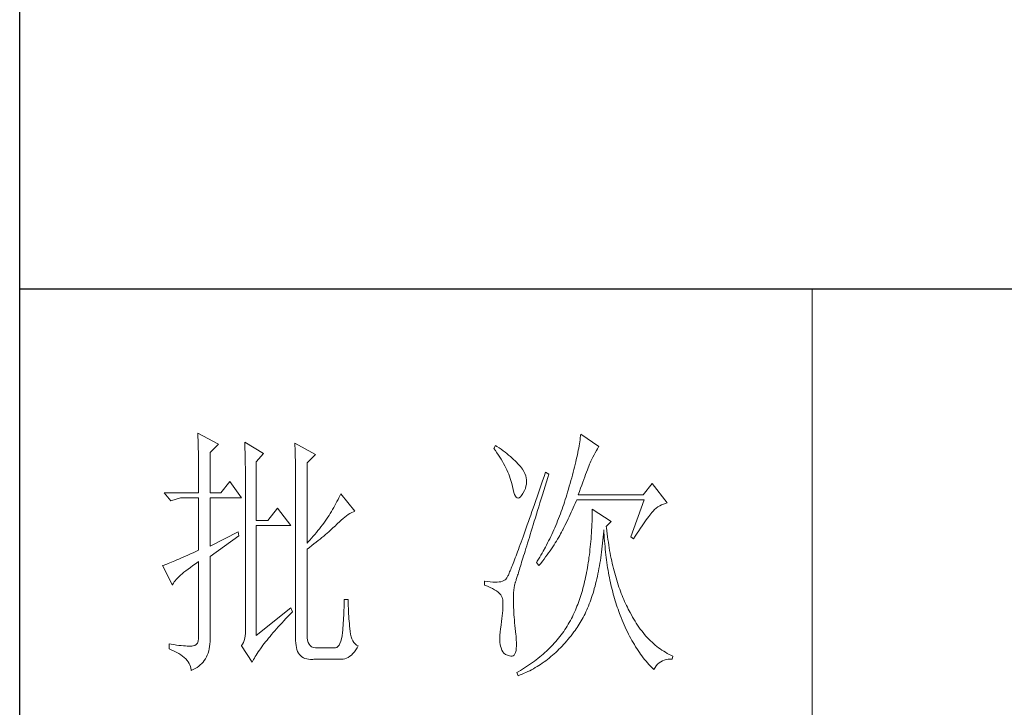
# Model space of a CAD drawing. Units: millimetres. Extents: x -1190 to 43228, y -25426 to -1368.
# Drawn here: x 42709 to 42963, y -9775 to -9598 of the extents above; entities that cross this region are included whole.
import ezdxf

# ---------------------------------------------------------------- set-up
doc = ezdxf.new("R2010")
doc.units = ezdxf.units.MM
doc.layers.add('轮廓线', color=7, linetype='Continuous', lineweight=20)

# ---------------------------------------------------------------- blocks, each defined once
blk = doc.blocks.new('文字')
blk.add_line((3870.01, 1703.77), (3870.01, 1503.26))
at = {"layer": '轮廓线', "color": 7, "lineweight": 0}
for p, q in [((3753.76, 1676.59), (3753.77, 1676.17)), ((3757.65, 1674.45), (3753.76, 1676.59)), ((3753.77, 1676.17), (3753.78, 1675.74)), ((3753.78, 1675.74), (3753.8, 1675.31)), ((3753.8, 1675.31), (3753.81, 1674.88)), ((3753.81, 1674.88), (3753.82, 1674.43)), ((3762.62, 1674.84), (3762.64, 1674.39)), ((3766.2, 1672.7), (3762.62, 1674.84)), ((3826.01, 1674.94), (3825.95, 1674.55)), ((3826.07, 1675.31), (3826.01, 1674.94)), ((3826.12, 1675.68), (3826.07, 1675.31)), ((3826.17, 1676.04), (3826.12, 1675.68)), ((3826.21, 1676.39), (3826.17, 1676.04)), ((3829.63, 1674.06), (3826.21, 1676.39)), ((3753.82, 1674.43), (3753.83, 1673.98)), ((3753.83, 1673.98), (3753.84, 1673.53)), ((3753.84, 1673.53), (3753.85, 1673.07)), ((3753.85, 1673.07), (3753.86, 1672.61)), ((3756.09, 1672.89), (3757.65, 1674.45)), ((3756.09, 1665.31), (3756.09, 1672.89)), ((3762.64, 1674.39), (3762.65, 1673.93)), ((3762.65, 1673.93), (3762.67, 1673.48)), ((3762.67, 1673.48), (3762.69, 1673.01)), ((3762.69, 1673.01), (3762.7, 1672.54)), ((3772.1, 1674.64), (3772.13, 1674.16)), ((3775.99, 1672.5), (3772.1, 1674.64)), ((3772.13, 1674.16), (3772.15, 1673.68)), ((3772.15, 1673.68), (3772.16, 1673.19)), ((3772.16, 1673.19), (3772.18, 1672.71)), ((3810.04, 1674.25), (3809.73, 1673.67)), ((3809.73, 1673.67), (3810.04, 1673.26)), ((3810.34, 1674.05), (3810.04, 1674.25)), ((3810.04, 1673.26), (3810.33, 1672.85)), ((3810.74, 1673.78), (3810.34, 1674.05)), ((3811.13, 1673.51), (3810.74, 1673.78)), ((3811.51, 1673.24), (3811.13, 1673.51)), ((3811.87, 1672.97), (3811.51, 1673.24)), ((3812.21, 1672.7), (3811.87, 1672.97)), ((3825.65, 1672.91), (3825.56, 1672.47)), ((3825.73, 1673.33), (3825.65, 1672.91)), ((3825.81, 1673.75), (3825.73, 1673.33)), ((3825.89, 1674.15), (3825.81, 1673.75)), ((3825.95, 1674.55), (3825.89, 1674.15)), ((3828.71, 1672.45), (3828.93, 1672.87)), ((3828.93, 1672.87), (3829.15, 1673.26)), ((3829.15, 1673.26), (3829.36, 1673.61)), ((3829.36, 1673.61), (3829.56, 1673.95)), ((3829.56, 1673.95), (3829.63, 1674.06)), ((3753.86, 1672.61), (3753.86, 1672.14)), ((3753.86, 1672.14), (3753.87, 1671.66)), ((3753.87, 1671.66), (3753.88, 1671.18)), ((3753.88, 1671.18), (3753.88, 1670.69)), ((3762.7, 1672.54), (3762.71, 1672.07)), ((3762.71, 1672.07), (3762.72, 1671.6)), ((3762.72, 1671.6), (3762.74, 1671.12)), ((3762.74, 1671.12), (3762.74, 1670.63)), ((3764.8, 1671.14), (3766.2, 1672.7)), ((3764.8, 1660.06), (3764.8, 1671.14)), ((3772.18, 1672.71), (3772.23, 1670.78)), ((3774.44, 1670.95), (3775.99, 1672.5)), ((3810.33, 1672.85), (3810.61, 1672.43)), ((3810.61, 1672.43), (3810.88, 1672.03)), ((3810.88, 1672.03), (3811.14, 1671.62)), ((3811.14, 1671.62), (3811.38, 1671.21)), ((3811.38, 1671.21), (3811.61, 1670.81)), ((3812.55, 1672.42), (3812.21, 1672.7)), ((3812.88, 1672.15), (3812.55, 1672.42)), ((3813.19, 1671.88), (3812.88, 1672.15)), ((3813.49, 1671.61), (3813.19, 1671.88)), ((3813.77, 1671.34), (3813.49, 1671.61)), ((3814.05, 1671.06), (3813.77, 1671.34)), ((3814.31, 1670.79), (3814.05, 1671.06)), ((3825.25, 1671.11), (3825.14, 1670.63)), ((3825.36, 1671.57), (3825.25, 1671.11)), ((3825.46, 1672.02), (3825.36, 1671.57)), ((3825.56, 1672.47), (3825.46, 1672.02)), ((3827.99, 1670.98), (3828.11, 1671.26)), ((3828.11, 1671.26), (3828.22, 1671.5)), ((3828.22, 1671.5), (3828.23, 1671.53)), ((3828.23, 1671.53), (3828.47, 1672.01)), ((3828.47, 1672.01), (3828.71, 1672.45)), ((3753.88, 1670.69), (3753.89, 1670.2)), ((3753.89, 1670.2), (3753.89, 1669.7)), ((3753.89, 1669.7), (3753.9, 1669.19)), ((3753.9, 1669.19), (3753.9, 1668.68)), ((3762.74, 1670.63), (3762.75, 1670.15)), ((3762.75, 1670.15), (3762.76, 1669.65)), ((3762.76, 1669.65), (3762.76, 1669.16)), ((3762.76, 1669.16), (3762.77, 1668.66)), ((3772.23, 1670.78), (3772.24, 1670.3)), ((3772.24, 1670.3), (3772.25, 1669.81)), ((3772.25, 1669.81), (3772.25, 1669.33)), ((3772.25, 1669.33), (3772.26, 1668.36)), ((3774.44, 1655.78), (3774.44, 1670.95)), ((3811.61, 1670.81), (3811.83, 1670.4)), ((3811.83, 1670.4), (3812.04, 1670)), ((3812.04, 1670), (3812.23, 1669.6)), ((3812.23, 1669.6), (3812.41, 1669.2)), ((3812.41, 1669.2), (3812.58, 1668.8)), ((3814.56, 1670.52), (3814.31, 1670.79)), ((3814.79, 1670.25), (3814.56, 1670.52)), ((3815.01, 1669.98), (3814.79, 1670.25)), ((3815.19, 1669.73), (3815.01, 1669.98)), ((3815.43, 1669.33), (3815.19, 1669.73)), ((3815.63, 1668.93), (3815.43, 1669.33)), ((3819.53, 1669.2), (3819.25, 1668.38)), ((3820.15, 1668.81), (3819.53, 1669.2)), ((3824.77, 1669.16), (3824.63, 1668.65)), ((3824.9, 1669.66), (3824.77, 1669.16)), ((3825.02, 1670.15), (3824.9, 1669.66)), ((3825.14, 1670.63), (3825.02, 1670.15)), ((3827.13, 1668.76), (3827.29, 1669.19)), ((3827.29, 1669.19), (3827.45, 1669.61)), ((3827.45, 1669.61), (3827.6, 1669.99)), ((3827.6, 1669.99), (3827.74, 1670.35)), ((3827.74, 1670.35), (3827.87, 1670.68)), ((3827.87, 1670.68), (3827.99, 1670.98)), ((3753.9, 1668.68), (3753.91, 1668.17)), ((3753.91, 1668.17), (3753.91, 1667.64)), ((3753.91, 1667.64), (3753.91, 1667.12)), ((3759.82, 1667.45), (3758.11, 1665.31)), ((3762, 1664.34), (3759.82, 1667.45)), ((3762.77, 1668.66), (3762.77, 1668.15)), ((3762.77, 1668.15), (3762.77, 1667.64)), ((3762.77, 1667.64), (3762.78, 1667.12)), ((3772.26, 1668.36), (3772.26, 1667.88)), ((3772.26, 1667.88), (3772.26, 1667.64)), ((3772.26, 1667.64), (3772.26, 1637.9)), ((3812.58, 1668.8), (3812.73, 1668.4)), ((3812.73, 1668.4), (3812.87, 1668)), ((3812.87, 1668), (3813, 1667.61)), ((3813, 1667.61), (3813.12, 1667.21)), ((3815.78, 1668.52), (3815.63, 1668.93)), ((3815.88, 1668.12), (3815.78, 1668.52)), ((3815.94, 1667.72), (3815.88, 1668.12)), ((3815.92, 1666.92), (3815.96, 1667.32)), ((3815.96, 1667.32), (3815.94, 1667.72)), ((3818.97, 1667.57), (3818.7, 1666.78)), ((3819.25, 1668.38), (3818.97, 1667.57)), ((3819.44, 1666.51), (3819.7, 1667.34)), ((3819.7, 1667.34), (3819.95, 1668.19)), ((3819.95, 1668.19), (3820.15, 1668.81)), ((3824.35, 1667.6), (3824.2, 1667.06)), ((3824.49, 1668.13), (3824.35, 1667.6)), ((3824.63, 1668.65), (3824.49, 1668.13)), ((3826.38, 1666.73), (3826.58, 1667.28)), ((3826.58, 1667.28), (3826.77, 1667.8)), ((3826.77, 1667.8), (3826.96, 1668.29)), ((3826.96, 1668.29), (3827.13, 1668.76)), ((3753.91, 1667.12), (3753.91, 1666.58)), ((3753.91, 1666.58), (3753.91, 1665.31)), ((3762.78, 1667.12), (3762.78, 1640.42)), ((3813.12, 1667.21), (3813.22, 1666.82)), ((3813.22, 1666.82), (3813.31, 1666.48)), ((3813.31, 1666.48), (3813.42, 1665.88)), ((3813.42, 1665.88), (3813.55, 1665.37)), ((3815.33, 1665.31), (3815.54, 1665.71)), ((3815.54, 1665.71), (3815.72, 1666.11)), ((3815.72, 1666.11), (3815.84, 1666.52)), ((3815.84, 1666.52), (3815.92, 1666.92)), ((3818.44, 1666.01), (3818.18, 1665.26)), ((3818.7, 1666.78), (3818.44, 1666.01)), ((3818.95, 1664.91), (3819.2, 1665.7)), ((3819.2, 1665.7), (3819.44, 1666.51)), ((3823.87, 1665.95), (3823.71, 1665.38)), ((3824.04, 1666.51), (3823.87, 1665.95)), ((3824.2, 1667.06), (3824.04, 1666.51)), ((3825.74, 1664.92), (3825.97, 1665.55)), ((3825.97, 1665.55), (3826.18, 1666.15)), ((3826.18, 1666.15), (3826.38, 1666.73)), ((3839.74, 1667.06), (3838.03, 1664.92)), ((3842.53, 1663.37), (3839.74, 1667.06)), ((3753.91, 1665.31), (3747.38, 1665.31)), ((3747.38, 1665.31), (3748.63, 1663.76)), ((3748.63, 1663.76), (3750.49, 1664.34)), ((3750.49, 1664.34), (3753.91, 1664.34)), ((3753.91, 1664.34), (3753.91, 1654.42)), ((3758.11, 1665.31), (3756.09, 1665.31)), ((3756.09, 1655.2), (3756.09, 1664.34)), ((3756.09, 1664.34), (3762, 1664.34)), ((3780.08, 1663.61), (3779.89, 1663.24)), ((3780.28, 1663.99), (3780.08, 1663.61)), ((3780.46, 1664.36), (3780.28, 1663.99)), ((3780.64, 1664.74), (3780.46, 1664.36)), ((3780.81, 1665.12), (3780.64, 1664.74)), ((3783.46, 1661.81), (3780.81, 1665.12)), ((3813.55, 1665.37), (3813.69, 1664.96)), ((3813.69, 1664.96), (3813.84, 1664.65)), ((3813.84, 1664.65), (3814, 1664.43)), ((3814, 1664.43), (3814.18, 1664.31)), ((3814.18, 1664.31), (3814.37, 1664.29)), ((3814.37, 1664.29), (3814.57, 1664.36)), ((3814.57, 1664.36), (3814.78, 1664.53)), ((3814.78, 1664.53), (3815, 1664.79)), ((3815, 1664.79), (3815.24, 1665.15)), ((3815.24, 1665.15), (3815.33, 1665.31)), ((3817.68, 1663.8), (3817.44, 1663.09)), ((3817.93, 1664.52), (3817.68, 1663.8)), ((3818.18, 1665.26), (3817.93, 1664.52)), ((3818.49, 1663.39), (3818.72, 1664.14)), ((3818.72, 1664.14), (3818.95, 1664.91)), ((3823.28, 1663.99), (3823.13, 1663.53)), ((3823.42, 1664.46), (3823.28, 1663.99)), ((3823.57, 1664.92), (3823.42, 1664.46)), ((3823.71, 1665.38), (3823.57, 1664.92)), ((3825.15, 1663.29), (3825.33, 1663.72)), ((3825.33, 1663.72), (3825.43, 1663.95)), ((3825.43, 1663.95), (3838.18, 1663.95)), ((3838.03, 1664.92), (3825.74, 1664.92)), ((3838.18, 1663.95), (3835.69, 1656.95)), ((3768.84, 1662.4), (3766.97, 1660.06)), ((3771.33, 1659.09), (3768.84, 1662.4)), ((3779.04, 1661.76), (3778.81, 1661.39)), ((3779.26, 1662.12), (3779.04, 1661.76)), ((3779.47, 1662.49), (3779.26, 1662.12)), ((3779.68, 1662.87), (3779.47, 1662.49)), ((3779.89, 1663.24), (3779.68, 1662.87)), ((3782.86, 1661.55), (3783.18, 1661.7)), ((3783.18, 1661.7), (3783.46, 1661.81)), ((3816.97, 1661.74), (3816.74, 1661.08)), ((3817.2, 1662.4), (3816.97, 1661.74)), ((3817.44, 1663.09), (3817.2, 1662.4)), ((3817.83, 1661.23), (3818.04, 1661.93)), ((3818.04, 1661.93), (3818.26, 1662.65)), ((3818.26, 1662.65), (3818.49, 1663.39)), ((3822.5, 1661.72), (3822.34, 1661.28)), ((3822.66, 1662.17), (3822.5, 1661.72)), ((3822.82, 1662.62), (3822.66, 1662.17)), ((3822.98, 1663.07), (3822.82, 1662.62)), ((3823.13, 1663.53), (3822.98, 1663.07)), ((3824.39, 1661.6), (3824.58, 1662.02)), ((3824.58, 1662.02), (3824.77, 1662.44)), ((3824.77, 1662.44), (3824.96, 1662.87)), ((3824.96, 1662.87), (3825.15, 1663.29)), ((3828.39, 1662.2), (3828.38, 1661.61)), ((3831.96, 1659.87), (3828.39, 1662.2)), ((3839.64, 1661.53), (3839.81, 1661.72)), ((3839.81, 1661.72), (3839.89, 1661.81)), ((3839.89, 1661.81), (3840.18, 1662.1)), ((3840.18, 1662.1), (3840.49, 1662.36)), ((3840.49, 1662.36), (3840.81, 1662.6)), ((3840.81, 1662.6), (3841.14, 1662.81)), ((3841.14, 1662.81), (3841.5, 1662.99)), ((3841.5, 1662.99), (3841.86, 1663.15)), ((3841.86, 1663.15), (3842.25, 1663.29)), ((3842.25, 1663.29), (3842.53, 1663.37)), ((3766.97, 1660.06), (3764.8, 1660.06)), ((3777.84, 1659.93), (3777.57, 1659.57)), ((3778.09, 1660.29), (3777.84, 1659.93)), ((3778.33, 1660.65), (3778.09, 1660.29)), ((3778.58, 1661.02), (3778.33, 1660.65)), ((3778.81, 1661.39), (3778.58, 1661.02)), ((3780.19, 1659.48), (3780.54, 1659.82)), ((3780.54, 1659.82), (3780.88, 1660.14)), ((3780.88, 1660.14), (3781.22, 1660.43)), ((3781.22, 1660.43), (3781.55, 1660.7)), ((3781.55, 1660.7), (3781.88, 1660.95)), ((3781.88, 1660.95), (3782.21, 1661.18)), ((3782.21, 1661.18), (3782.54, 1661.38)), ((3782.54, 1661.38), (3782.86, 1661.55)), ((3816.3, 1659.83), (3816.09, 1659.23)), ((3816.51, 1660.45), (3816.3, 1659.83)), ((3816.74, 1661.08), (3816.51, 1660.45)), ((3817.22, 1659.25), (3817.41, 1659.89)), ((3817.41, 1659.89), (3817.62, 1660.55)), ((3817.62, 1660.55), (3817.83, 1661.23)), ((3821.83, 1659.96), (3821.65, 1659.53)), ((3822, 1660.4), (3821.83, 1659.96)), ((3822.17, 1660.84), (3822, 1660.4)), ((3822.34, 1661.28), (3822.17, 1660.84)), ((3823.2, 1659.12), (3823.6, 1659.94)), ((3823.6, 1659.94), (3823.8, 1660.35)), ((3823.8, 1660.35), (3824, 1660.76)), ((3824, 1660.76), (3824.2, 1661.18)), ((3824.2, 1661.18), (3824.39, 1661.6)), ((3828.33, 1659.89), (3828.31, 1659.32)), ((3828.35, 1660.46), (3828.33, 1659.89)), ((3828.36, 1661.03), (3828.35, 1660.46)), ((3828.38, 1661.61), (3828.36, 1661.03)), ((3831.03, 1658.89), (3831.96, 1659.87)), ((3838.34, 1659.81), (3838.59, 1660.17)), ((3838.59, 1660.17), (3838.83, 1660.49)), ((3838.83, 1660.49), (3839.06, 1660.79)), ((3839.06, 1660.79), (3839.27, 1661.07)), ((3839.27, 1661.07), (3839.46, 1661.31)), ((3839.46, 1661.31), (3839.64, 1661.53)), ((3764.8, 1638.29), (3764.8, 1659.09)), ((3764.8, 1659.09), (3771.33, 1659.09)), ((3776.48, 1658.13), (3776.19, 1657.78)), ((3776.76, 1658.49), (3776.48, 1658.13)), ((3777.04, 1658.85), (3776.76, 1658.49)), ((3777.31, 1659.21), (3777.04, 1658.85)), ((3777.57, 1659.57), (3777.31, 1659.21)), ((3778.51, 1657.91), (3778.79, 1658.16)), ((3778.79, 1658.16), (3779.06, 1658.4)), ((3779.06, 1658.4), (3779.32, 1658.63)), ((3779.32, 1658.63), (3779.56, 1658.86)), ((3779.56, 1658.86), (3779.78, 1659.07)), ((3779.78, 1659.07), (3780, 1659.28)), ((3780, 1659.28), (3780.19, 1659.48)), ((3815.68, 1658.08), (3815.49, 1657.53)), ((3815.88, 1658.64), (3815.68, 1658.08)), ((3816.09, 1659.23), (3815.88, 1658.64)), ((3816.66, 1657.42), (3816.84, 1658.01)), ((3816.84, 1658.01), (3817.03, 1658.62)), ((3817.03, 1658.62), (3817.22, 1659.25)), ((3821.11, 1658.26), (3820.92, 1657.84)), ((3821.29, 1658.68), (3821.11, 1658.26)), ((3821.47, 1659.1), (3821.29, 1658.68)), ((3821.65, 1659.53), (3821.47, 1659.1)), ((3822.57, 1657.87), (3822.73, 1658.19)), ((3822.73, 1658.19), (3822.79, 1658.31)), ((3822.79, 1658.31), (3823, 1658.71)), ((3823, 1658.71), (3823.2, 1659.12)), ((3828.25, 1658.22), (3828.22, 1657.67)), ((3828.28, 1658.77), (3828.25, 1658.22)), ((3828.31, 1659.32), (3828.28, 1658.77)), ((3830.5, 1657.49), (3830.55, 1658.08)), ((3830.55, 1658.08), (3830.56, 1658.31)), ((3830.56, 1658.31), (3830.59, 1657.77)), ((3831.06, 1658.63), (3831.03, 1658.89)), ((3831.12, 1658.08), (3831.06, 1658.63)), ((3831.19, 1657.53), (3831.12, 1658.08)), ((3836.86, 1657.63), (3837.18, 1658.12)), ((3837.18, 1658.12), (3837.49, 1658.58)), ((3837.49, 1658.58), (3837.79, 1659.02)), ((3837.79, 1659.02), (3838.07, 1659.43)), ((3838.07, 1659.43), (3838.34, 1659.81)), ((3761.38, 1657.92), (3756.09, 1655.2)), ((3756.09, 1653.26), (3761.53, 1657.14)), ((3761.53, 1657.14), (3761.38, 1657.92)), ((3774.97, 1656.36), (3774.65, 1656.02)), ((3775.29, 1656.72), (3774.97, 1656.36)), ((3775.59, 1657.07), (3775.29, 1656.72)), ((3775.9, 1657.42), (3775.59, 1657.07)), ((3776.19, 1657.78), (3775.9, 1657.42)), ((3776.12, 1655.93), (3776.51, 1656.24)), ((3776.51, 1656.24), (3776.88, 1656.54)), ((3776.88, 1656.54), (3777.23, 1656.83)), ((3777.23, 1656.83), (3777.57, 1657.11)), ((3777.57, 1657.11), (3777.9, 1657.39)), ((3777.9, 1657.39), (3778.21, 1657.66)), ((3778.21, 1657.66), (3778.51, 1657.91)), ((3815.11, 1656.48), (3814.93, 1655.98)), ((3815.29, 1656.99), (3815.11, 1656.48)), ((3815.49, 1657.53), (3815.29, 1656.99)), ((3816.14, 1655.76), (3816.31, 1656.3)), ((3816.31, 1656.3), (3816.48, 1656.85)), ((3816.48, 1656.85), (3816.66, 1657.42)), ((3820.13, 1656.2), (3819.93, 1655.8)), ((3820.33, 1656.61), (3820.13, 1656.2)), ((3820.53, 1657.02), (3820.33, 1656.61)), ((3820.73, 1657.43), (3820.53, 1657.02)), ((3820.92, 1657.84), (3820.73, 1657.43)), ((3821.39, 1655.81), (3821.61, 1656.17)), ((3821.61, 1656.17), (3821.82, 1656.52)), ((3821.82, 1656.52), (3822.03, 1656.87)), ((3822.03, 1656.87), (3822.22, 1657.21)), ((3822.22, 1657.21), (3822.4, 1657.54)), ((3822.4, 1657.54), (3822.57, 1657.87)), ((3828.14, 1656.6), (3828.1, 1656.08)), ((3828.18, 1657.14), (3828.14, 1656.6)), ((3828.22, 1657.67), (3828.18, 1657.14)), ((3830.34, 1655.75), (3830.4, 1656.32)), ((3830.4, 1656.32), (3830.45, 1656.9)), ((3830.45, 1656.9), (3830.5, 1657.49)), ((3830.59, 1657.77), (3830.63, 1657.23)), ((3830.63, 1657.23), (3830.66, 1656.69)), ((3830.66, 1656.69), (3830.7, 1656.16)), ((3830.7, 1656.16), (3830.74, 1655.63)), ((3831.26, 1656.99), (3831.19, 1657.53)), ((3831.34, 1656.46), (3831.26, 1656.99)), ((3831.42, 1655.93), (3831.34, 1656.46)), ((3835.69, 1656.95), (3836.16, 1656.56)), ((3836.16, 1656.56), (3836.52, 1657.11)), ((3836.52, 1657.11), (3836.86, 1657.63)), ((3753.91, 1654.42), (3753.37, 1654.18)), ((3774.65, 1656.02), (3774.44, 1655.78)), ((3774.44, 1654.62), (3774.88, 1654.96)), ((3774.44, 1638.29), (3774.44, 1654.62)), ((3774.88, 1654.96), (3775.31, 1655.29)), ((3775.31, 1655.29), (3775.72, 1655.62)), ((3775.72, 1655.62), (3776.12, 1655.93)), ((3814.42, 1654.59), (3814.26, 1654.15)), ((3814.58, 1655.03), (3814.42, 1654.59)), ((3814.75, 1655.5), (3814.58, 1655.03)), ((3814.93, 1655.98), (3814.75, 1655.5)), ((3815.54, 1653.8), (3815.68, 1654.27)), ((3815.68, 1654.27), (3815.83, 1654.75)), ((3815.83, 1654.75), (3815.98, 1655.24)), ((3815.98, 1655.24), (3816.14, 1655.76)), ((3819.09, 1654.23), (3818.87, 1653.85)), ((3819.52, 1655.01), (3819.09, 1654.23)), ((3819.73, 1655.4), (3819.52, 1655.01)), ((3819.93, 1655.8), (3819.73, 1655.4)), ((3820.13, 1653.94), (3820.4, 1654.33)), ((3820.4, 1654.33), (3820.66, 1654.71)), ((3820.66, 1654.71), (3820.92, 1655.08)), ((3820.92, 1655.08), (3821.16, 1655.45)), ((3821.16, 1655.45), (3821.39, 1655.81)), ((3827.95, 1654.54), (3827.89, 1654.03)), ((3828, 1655.04), (3827.95, 1654.54)), ((3828.05, 1655.56), (3828, 1655.04)), ((3828.1, 1656.08), (3828.05, 1655.56)), ((3830.14, 1654.08), (3830.21, 1654.63)), ((3830.21, 1654.63), (3830.28, 1655.19)), ((3830.28, 1655.19), (3830.34, 1655.75)), ((3830.74, 1655.63), (3830.79, 1655.11)), ((3830.79, 1655.11), (3830.84, 1654.6)), ((3830.84, 1654.6), (3830.89, 1654.09)), ((3831.5, 1655.41), (3831.42, 1655.93)), ((3831.58, 1654.89), (3831.5, 1655.41)), ((3831.67, 1654.38), (3831.58, 1654.89)), ((3831.77, 1653.88), (3831.67, 1654.38)), ((3749.41, 1652.43), (3749.06, 1652.28)), ((3749.77, 1652.58), (3749.41, 1652.43)), ((3750.15, 1652.75), (3749.77, 1652.58)), ((3750.55, 1652.92), (3750.15, 1652.75)), ((3750.97, 1653.1), (3750.55, 1652.92)), ((3751.42, 1653.3), (3750.97, 1653.1)), ((3751.88, 1653.5), (3751.42, 1653.3)), ((3752.36, 1653.72), (3751.88, 1653.5)), ((3752.86, 1653.94), (3752.36, 1653.72)), ((3753.37, 1654.18), (3752.86, 1653.94)), ((3756.09, 1638.09), (3756.09, 1653.26)), ((3813.67, 1652.6), (3813.54, 1652.25)), ((3813.81, 1652.96), (3813.67, 1652.6)), ((3813.95, 1653.34), (3813.81, 1652.96)), ((3814.11, 1653.74), (3813.95, 1653.34)), ((3814.26, 1654.15), (3814.11, 1653.74)), ((3815.02, 1652.14), (3815.14, 1652.52)), ((3815.14, 1652.52), (3815.27, 1652.93)), ((3815.27, 1652.93), (3815.4, 1653.36)), ((3815.4, 1653.36), (3815.54, 1653.8)), ((3818.43, 1653.09), (3817.97, 1652.34)), ((3818.65, 1653.47), (3818.43, 1653.09)), ((3818.87, 1653.85), (3818.65, 1653.47)), ((3818.94, 1652.34), (3819.25, 1652.75)), ((3819.25, 1652.75), (3819.55, 1653.15)), ((3819.55, 1653.15), (3819.85, 1653.55)), ((3819.85, 1653.55), (3820.13, 1653.94)), ((3827.7, 1652.57), (3827.63, 1652.09)), ((3827.76, 1653.05), (3827.7, 1652.57)), ((3827.83, 1653.54), (3827.76, 1653.05)), ((3827.89, 1654.03), (3827.83, 1653.54)), ((3829.83, 1651.96), (3829.91, 1652.48)), ((3829.91, 1652.48), (3829.99, 1653)), ((3829.99, 1653), (3830.07, 1653.54)), ((3830.07, 1653.54), (3830.14, 1654.08)), ((3830.89, 1654.09), (3830.95, 1653.58)), ((3830.95, 1653.58), (3831.01, 1653.08)), ((3831.01, 1653.08), (3831.08, 1652.58)), ((3831.08, 1652.58), (3831.14, 1652.09)), ((3831.86, 1653.38), (3831.77, 1653.88)), ((3831.96, 1652.89), (3831.86, 1653.38)), ((3832.06, 1652.4), (3831.96, 1652.89)), ((3832.17, 1651.93), (3832.06, 1652.4)), ((3747.21, 1651.55), (3747.07, 1651.51)), ((3747.07, 1651.51), (3748.94, 1647.81)), ((3747.41, 1651.63), (3747.21, 1651.55)), ((3747.64, 1651.71), (3747.41, 1651.63)), ((3747.89, 1651.81), (3747.64, 1651.71)), ((3748.15, 1651.91), (3747.89, 1651.81)), ((3748.43, 1652.03), (3748.15, 1651.91)), ((3748.74, 1652.15), (3748.43, 1652.03)), ((3749.06, 1652.28), (3748.74, 1652.15)), ((3751.13, 1650.25), (3751.5, 1650.55)), ((3751.5, 1650.55), (3751.91, 1650.86)), ((3751.91, 1650.86), (3752.34, 1651.18)), ((3752.34, 1651.18), (3752.8, 1651.51)), ((3752.8, 1651.51), (3753.29, 1651.86)), ((3753.29, 1651.86), (3753.81, 1652.21)), ((3753.81, 1652.21), (3753.91, 1652.28)), ((3753.91, 1652.28), (3753.91, 1638.29)), ((3812.85, 1650.54), (3812.75, 1650.31)), ((3812.95, 1650.78), (3812.85, 1650.54)), ((3813.06, 1651.04), (3812.95, 1650.78)), ((3813.17, 1651.32), (3813.06, 1651.04)), ((3813.29, 1651.62), (3813.17, 1651.32)), ((3813.41, 1651.93), (3813.29, 1651.62)), ((3813.54, 1652.25), (3813.41, 1651.93)), ((3814.5, 1650.46), (3814.59, 1650.76)), ((3814.59, 1650.76), (3814.69, 1651.08)), ((3814.69, 1651.08), (3814.8, 1651.41)), ((3814.8, 1651.41), (3814.91, 1651.77)), ((3814.91, 1651.77), (3815.02, 1652.14)), ((3817.97, 1652.34), (3817.82, 1652.09)), ((3817.82, 1652.09), (3818.28, 1651.51)), ((3818.28, 1651.51), (3818.62, 1651.93)), ((3818.62, 1651.93), (3818.94, 1652.34)), ((3827.39, 1650.69), (3827.31, 1650.24)), ((3827.47, 1651.15), (3827.39, 1650.69)), ((3827.55, 1651.62), (3827.47, 1651.15)), ((3827.63, 1652.09), (3827.55, 1651.62)), ((3829.55, 1650.44), (3829.65, 1650.94)), ((3829.65, 1650.94), (3829.74, 1651.45)), ((3829.74, 1651.45), (3829.83, 1651.96)), ((3831.14, 1652.09), (3831.21, 1651.6)), ((3831.21, 1651.6), (3831.29, 1651.12)), ((3831.29, 1651.12), (3831.37, 1650.64)), ((3831.37, 1650.64), (3831.45, 1650.17)), ((3832.28, 1651.45), (3832.17, 1651.93)), ((3832.39, 1650.98), (3832.28, 1651.45)), ((3832.51, 1650.52), (3832.39, 1650.98)), ((3832.63, 1650.07), (3832.51, 1650.52)), ((3749.3, 1648.43), (3749.47, 1648.66)), ((3749.47, 1648.66), (3749.68, 1648.9)), ((3749.68, 1648.9), (3749.91, 1649.15)), ((3749.91, 1649.15), (3750.17, 1649.41)), ((3750.17, 1649.41), (3750.46, 1649.68)), ((3750.46, 1649.68), (3750.78, 1649.96)), ((3750.78, 1649.96), (3751.13, 1650.25)), ((3811.65, 1648.68), (3811.39, 1648.56)), ((3811.88, 1648.81), (3811.65, 1648.68)), ((3812.06, 1648.98), (3811.88, 1648.81)), ((3812.07, 1648.99), (3812.06, 1648.98)), ((3812.12, 1649.05), (3812.07, 1648.99)), ((3812.17, 1649.12), (3812.12, 1649.05)), ((3812.22, 1649.21), (3812.17, 1649.12)), ((3812.28, 1649.32), (3812.22, 1649.21)), ((3812.35, 1649.44), (3812.28, 1649.32)), ((3812.42, 1649.58), (3812.35, 1649.44)), ((3812.5, 1649.74), (3812.42, 1649.58)), ((3812.57, 1649.91), (3812.5, 1649.74)), ((3812.66, 1650.11), (3812.57, 1649.91)), ((3812.75, 1650.31), (3812.66, 1650.11)), ((3813.91, 1648.6), (3813.95, 1648.73)), ((3813.95, 1648.73), (3814, 1648.89)), ((3814, 1648.89), (3814.06, 1649.06)), ((3814.06, 1649.06), (3814.12, 1649.24)), ((3814.12, 1649.24), (3814.18, 1649.45)), ((3814.18, 1649.45), (3814.26, 1649.68)), ((3814.26, 1649.68), (3814.33, 1649.92)), ((3814.33, 1649.92), (3814.41, 1650.18)), ((3814.41, 1650.18), (3814.5, 1650.46)), ((3827.03, 1648.91), (3826.94, 1648.49)), ((3827.13, 1649.35), (3827.03, 1648.91)), ((3827.22, 1649.79), (3827.13, 1649.35)), ((3827.31, 1650.24), (3827.22, 1649.79)), ((3829.13, 1648.53), (3829.24, 1649)), ((3829.24, 1649), (3829.35, 1649.47)), ((3829.35, 1649.47), (3829.45, 1649.95)), ((3829.45, 1649.95), (3829.55, 1650.44)), ((3831.45, 1650.17), (3831.54, 1649.7)), ((3831.54, 1649.7), (3831.63, 1649.24)), ((3831.63, 1649.24), (3831.72, 1648.78)), ((3831.72, 1648.78), (3831.82, 1648.32)), ((3832.75, 1649.62), (3832.63, 1650.07)), ((3832.88, 1649.18), (3832.75, 1649.62)), ((3833.01, 1648.75), (3832.88, 1649.18)), ((3833.14, 1648.32), (3833.01, 1648.75)), ((3748.94, 1647.81), (3749.03, 1648.01)), ((3749.03, 1648.01), (3749.15, 1648.22)), ((3749.15, 1648.22), (3749.3, 1648.43)), ((3808.02, 1648.59), (3808.02, 1647.81)), ((3808.03, 1648.59), (3808.02, 1648.59)), ((3808.02, 1647.81), (3808.56, 1647.61)), ((3808.58, 1648.49), (3808.03, 1648.59)), ((3808.56, 1647.61), (3809.06, 1647.39)), ((3809.08, 1648.43), (3808.58, 1648.49)), ((3809.06, 1647.39), (3809.51, 1647.18)), ((3809.56, 1648.39), (3809.08, 1648.43)), ((3809.51, 1647.18), (3809.91, 1646.95)), ((3810, 1648.37), (3809.56, 1648.39)), ((3809.91, 1646.95), (3810.27, 1646.73)), ((3810.4, 1648.38), (3810, 1648.37)), ((3810.77, 1648.42), (3810.4, 1648.38)), ((3811.1, 1648.48), (3810.77, 1648.42)), ((3811.39, 1648.56), (3811.1, 1648.48)), ((3813.49, 1646.36), (3813.53, 1646.89)), ((3813.53, 1646.89), (3813.58, 1647.35)), ((3813.58, 1647.35), (3813.64, 1647.74)), ((3813.64, 1647.74), (3813.72, 1648.05)), ((3813.72, 1648.05), (3813.77, 1648.2)), ((3813.77, 1648.2), (3813.79, 1648.24)), ((3813.79, 1648.24), (3813.81, 1648.31)), ((3813.81, 1648.31), (3813.84, 1648.38)), ((3813.84, 1648.38), (3813.87, 1648.48)), ((3813.87, 1648.48), (3813.91, 1648.6)), ((3826.51, 1646.83), (3826.39, 1646.43)), ((3826.62, 1647.24), (3826.51, 1646.83)), ((3826.73, 1647.65), (3826.62, 1647.24)), ((3826.83, 1648.06), (3826.73, 1647.65)), ((3826.94, 1648.49), (3826.83, 1648.06)), ((3828.65, 1646.73), (3828.77, 1647.17)), ((3828.77, 1647.17), (3828.9, 1647.62)), ((3828.9, 1647.62), (3829.02, 1648.07)), ((3829.02, 1648.07), (3829.13, 1648.53)), ((3831.82, 1648.32), (3831.92, 1647.88)), ((3831.92, 1647.88), (3832.02, 1647.43)), ((3832.02, 1647.43), (3832.13, 1647)), ((3832.13, 1647), (3832.24, 1646.56)), ((3833.28, 1647.89), (3833.14, 1648.32)), ((3833.42, 1647.47), (3833.28, 1647.89)), ((3833.57, 1647.06), (3833.42, 1647.47)), ((3833.71, 1646.66), (3833.57, 1647.06)), ((3782.21, 1645.09), (3781.43, 1645.09)), ((3781.43, 1645.09), (3781.43, 1644.58)), ((3782.21, 1644.93), (3782.21, 1645.09)), ((3782.21, 1644.42), (3782.21, 1644.93)), ((3810.27, 1646.73), (3810.58, 1646.49)), ((3810.58, 1646.49), (3810.84, 1646.25)), ((3810.84, 1646.25), (3811.06, 1646)), ((3811.06, 1646), (3811.22, 1645.75)), ((3811.22, 1645.75), (3811.35, 1645.49)), ((3811.35, 1645.49), (3811.42, 1645.23)), ((3811.42, 1645.23), (3811.44, 1645.09)), ((3811.44, 1645.09), (3811.46, 1644.73)), ((3813.46, 1645.09), (3813.47, 1645.76)), ((3813.46, 1644.81), (3813.46, 1645.09)), ((3813.47, 1645.76), (3813.49, 1646.36)), ((3826.02, 1645.28), (3825.9, 1644.9)), ((3826.15, 1645.66), (3826.02, 1645.28)), ((3826.27, 1646.04), (3826.15, 1645.66)), ((3826.39, 1646.43), (3826.27, 1646.04)), ((3827.96, 1644.66), (3828.11, 1645.06)), ((3828.11, 1645.06), (3828.25, 1645.46)), ((3828.25, 1645.46), (3828.39, 1645.88)), ((3828.39, 1645.88), (3828.52, 1646.3)), ((3828.52, 1646.3), (3828.65, 1646.73)), ((3832.24, 1646.56), (3832.36, 1646.13)), ((3832.36, 1646.13), (3832.48, 1645.71)), ((3832.48, 1645.71), (3832.6, 1645.29)), ((3832.6, 1645.29), (3832.72, 1644.87)), ((3833.86, 1646.26), (3833.71, 1646.66)), ((3834.02, 1645.87), (3833.86, 1646.26)), ((3834.18, 1645.48), (3834.02, 1645.87)), ((3834.34, 1645.1), (3834.18, 1645.48)), ((3834.5, 1644.73), (3834.34, 1645.1)), ((3771.33, 1643.53), (3764.8, 1638.29)), ((3771.64, 1642.75), (3771.33, 1643.53)), ((3781.4, 1643.08), (3781.39, 1642.59)), ((3781.42, 1643.58), (3781.4, 1643.08)), ((3781.43, 1644.08), (3781.42, 1643.58)), ((3781.43, 1644.58), (3781.43, 1644.08)), ((3782.22, 1643.91), (3782.21, 1644.42)), ((3782.24, 1643.41), (3782.22, 1643.91)), ((3782.25, 1642.92), (3782.24, 1643.41)), ((3811.47, 1643.5), (3811.44, 1643.04)), ((3811.46, 1644.73), (3811.48, 1644.35)), ((3811.48, 1643.94), (3811.47, 1643.5)), ((3811.48, 1644.35), (3811.48, 1643.94)), ((3813.47, 1644.42), (3813.46, 1644.81)), ((3813.48, 1644.02), (3813.47, 1644.42)), ((3813.5, 1643.6), (3813.48, 1644.02)), ((3813.52, 1643.16), (3813.5, 1643.6)), ((3813.54, 1642.7), (3813.52, 1643.16)), ((3825.2, 1643.12), (3825.12, 1642.95)), ((3825.34, 1643.47), (3825.2, 1643.12)), ((3825.49, 1643.82), (3825.34, 1643.47)), ((3825.63, 1644.17), (3825.49, 1643.82)), ((3825.76, 1644.54), (3825.63, 1644.17)), ((3825.9, 1644.9), (3825.76, 1644.54)), ((3827.18, 1642.76), (3827.34, 1643.13)), ((3827.34, 1643.13), (3827.5, 1643.5)), ((3827.5, 1643.5), (3827.66, 1643.87)), ((3827.66, 1643.87), (3827.81, 1644.26)), ((3827.81, 1644.26), (3827.96, 1644.66)), ((3832.72, 1644.87), (3832.85, 1644.46)), ((3832.85, 1644.46), (3832.98, 1644.06)), ((3832.98, 1644.06), (3833.12, 1643.65)), ((3833.12, 1643.65), (3833.26, 1643.26)), ((3833.26, 1643.26), (3833.4, 1642.87)), ((3834.67, 1644.36), (3834.5, 1644.73)), ((3834.85, 1644), (3834.67, 1644.36)), ((3835.02, 1643.64), (3834.85, 1644)), ((3835.2, 1643.29), (3835.02, 1643.64)), ((3835.38, 1642.95), (3835.2, 1643.29)), ((3770.04, 1641.1), (3770.42, 1641.5)), ((3770.42, 1641.5), (3770.8, 1641.9)), ((3770.8, 1641.9), (3771.2, 1642.31)), ((3771.2, 1642.31), (3771.6, 1642.72)), ((3771.6, 1642.72), (3771.64, 1642.75)), ((3781.34, 1641.62), (3781.31, 1641.15)), ((3781.37, 1642.1), (3781.34, 1641.62)), ((3781.39, 1642.59), (3781.37, 1642.1)), ((3782.28, 1642.43), (3782.25, 1642.92)), ((3782.31, 1641.95), (3782.28, 1642.43)), ((3782.34, 1641.48), (3782.31, 1641.95)), ((3782.38, 1641.01), (3782.34, 1641.48)), ((3811.3, 1641.49), (3811.23, 1640.92)), ((3811.36, 1642.03), (3811.3, 1641.49)), ((3811.41, 1642.55), (3811.36, 1642.03)), ((3811.44, 1643.04), (3811.41, 1642.55)), ((3813.57, 1642.23), (3813.54, 1642.7)), ((3813.61, 1641.74), (3813.57, 1642.23)), ((3813.65, 1641.24), (3813.61, 1641.74)), ((3813.69, 1640.72), (3813.65, 1641.24)), ((3824.43, 1641.49), (3824.24, 1641.14)), ((3824.61, 1641.85), (3824.43, 1641.49)), ((3824.79, 1642.22), (3824.61, 1641.85)), ((3824.96, 1642.58), (3824.79, 1642.22)), ((3825.12, 1642.95), (3824.96, 1642.58)), ((3826.3, 1641.06), (3826.48, 1641.38)), ((3826.48, 1641.38), (3826.66, 1641.72)), ((3826.66, 1641.72), (3826.84, 1642.06)), ((3826.84, 1642.06), (3827.01, 1642.41)), ((3827.01, 1642.41), (3827.18, 1642.76)), ((3833.4, 1642.87), (3833.55, 1642.48)), ((3833.55, 1642.48), (3833.67, 1642.17)), ((3833.67, 1642.17), (3833.86, 1641.69)), ((3833.86, 1641.69), (3834.04, 1641.23)), ((3834.04, 1641.23), (3834.23, 1640.76)), ((3835.55, 1642.62), (3835.38, 1642.95)), ((3835.78, 1642.2), (3835.55, 1642.62)), ((3836, 1641.79), (3835.78, 1642.2)), ((3836.23, 1641.38), (3836, 1641.79)), ((3836.47, 1640.99), (3836.23, 1641.38)), ((3762.78, 1640.42), (3762.8, 1639.81)), ((3762.8, 1639.81), (3762.79, 1639.24)), ((3768.32, 1639.2), (3768.65, 1639.57)), ((3768.65, 1639.57), (3768.98, 1639.95)), ((3768.98, 1639.95), (3769.33, 1640.33)), ((3769.33, 1640.33), (3769.68, 1640.71)), ((3769.68, 1640.71), (3770.04, 1641.1)), ((3781.21, 1639.74), (3781.17, 1639.28)), ((3781.25, 1640.2), (3781.21, 1639.74)), ((3781.28, 1640.67), (3781.25, 1640.2)), ((3781.31, 1641.15), (3781.28, 1640.67)), ((3782.42, 1640.55), (3782.38, 1641.01)), ((3782.47, 1640.09), (3782.42, 1640.55)), ((3782.52, 1639.65), (3782.47, 1640.09)), ((3782.57, 1639.09), (3782.52, 1639.65)), ((3811.04, 1639.57), (3810.97, 1638.96)), ((3811.13, 1640.23), (3811.04, 1639.57)), ((3811.14, 1640.32), (3811.13, 1640.23)), ((3811.23, 1640.92), (3811.14, 1640.32)), ((3813.75, 1640.19), (3813.69, 1640.72)), ((3813.8, 1639.63), (3813.75, 1640.19)), ((3813.86, 1639.06), (3813.8, 1639.63)), ((3823.19, 1639.42), (3822.97, 1639.08)), ((3823.42, 1639.76), (3823.19, 1639.42)), ((3823.63, 1640.09), (3823.42, 1639.76)), ((3823.84, 1640.44), (3823.63, 1640.09)), ((3824.04, 1640.79), (3823.84, 1640.44)), ((3824.24, 1641.14), (3824.04, 1640.79)), ((3825.12, 1639.26), (3825.33, 1639.54)), ((3825.33, 1639.54), (3825.53, 1639.83)), ((3825.53, 1639.83), (3825.73, 1640.12)), ((3825.73, 1640.12), (3825.92, 1640.43)), ((3825.92, 1640.43), (3826.11, 1640.74)), ((3826.11, 1640.74), (3826.3, 1641.06)), ((3834.23, 1640.76), (3834.43, 1640.31)), ((3834.43, 1640.31), (3834.62, 1639.86)), ((3834.62, 1639.86), (3834.82, 1639.43)), ((3834.82, 1639.43), (3835.03, 1638.99)), ((3836.71, 1640.61), (3836.47, 1640.99)), ((3836.96, 1640.24), (3836.71, 1640.61)), ((3837.21, 1639.87), (3836.96, 1640.24)), ((3837.47, 1639.52), (3837.21, 1639.87)), ((3837.73, 1639.17), (3837.47, 1639.52)), ((3753.89, 1637.71), (3753.8, 1637.23)), ((3753.91, 1638.29), (3753.89, 1637.71)), ((3756.08, 1637.15), (3756.1, 1637.64)), ((3756.1, 1637.64), (3756.09, 1638.09)), ((3762.62, 1637.77), (3762.52, 1637.36)), ((3762.71, 1638.22), (3762.62, 1637.77)), ((3762.76, 1638.71), (3762.71, 1638.22)), ((3762.79, 1639.24), (3762.76, 1638.71)), ((3766.85, 1637.44), (3767.12, 1637.78)), ((3767.12, 1637.78), (3767.41, 1638.13)), ((3767.41, 1638.13), (3767.7, 1638.48)), ((3767.7, 1638.48), (3768.01, 1638.84)), ((3768.01, 1638.84), (3768.32, 1639.2)), ((3772.26, 1637.9), (3772.26, 1637.37)), ((3774.45, 1637.89), (3774.44, 1638.29)), ((3774.52, 1637.42), (3774.45, 1637.89)), ((3780.94, 1637.68), (3780.81, 1637.2)), ((3781.04, 1638.23), (3780.94, 1637.68)), ((3781.12, 1638.87), (3781.04, 1638.23)), ((3781.17, 1639.28), (3781.12, 1638.87)), ((3782.65, 1638.56), (3782.57, 1639.09)), ((3782.76, 1638.08), (3782.65, 1638.56)), ((3782.9, 1637.66), (3782.76, 1638.08)), ((3783.07, 1637.29), (3782.9, 1637.66)), ((3810.92, 1638.39), (3810.9, 1637.87)), ((3810.9, 1637.87), (3810.9, 1637.4)), ((3810.97, 1638.96), (3810.92, 1638.39)), ((3813.93, 1638.48), (3813.86, 1639.06)), ((3813.95, 1638.24), (3813.93, 1638.48)), ((3814.01, 1637.54), (3813.95, 1638.24)), ((3814.04, 1636.92), (3814.01, 1637.54)), ((3821.73, 1637.47), (3821.47, 1637.16)), ((3821.99, 1637.79), (3821.73, 1637.47)), ((3822.24, 1638.11), (3821.99, 1637.79)), ((3822.49, 1638.43), (3822.24, 1638.11)), ((3822.73, 1638.76), (3822.49, 1638.43)), ((3822.97, 1639.08), (3822.73, 1638.76)), ((3823.53, 1637.25), (3823.82, 1637.58)), ((3823.82, 1637.58), (3824.1, 1637.92)), ((3824.1, 1637.92), (3824.37, 1638.27)), ((3824.37, 1638.27), (3824.65, 1638.62)), ((3824.65, 1638.62), (3824.92, 1638.98)), ((3824.92, 1638.98), (3825.12, 1639.26)), ((3835.03, 1638.99), (3835.24, 1638.57)), ((3835.24, 1638.57), (3835.45, 1638.16)), ((3835.45, 1638.16), (3835.67, 1637.75)), ((3835.67, 1637.75), (3835.89, 1637.35)), ((3838, 1638.84), (3837.73, 1639.17)), ((3838.27, 1638.51), (3838, 1638.84)), ((3838.54, 1638.19), (3838.27, 1638.51)), ((3838.82, 1637.88), (3838.54, 1638.19)), ((3839.11, 1637.59), (3838.82, 1637.88)), ((3839.4, 1637.3), (3839.11, 1637.59)), ((3748.32, 1636.73), (3748.32, 1635.76)), ((3748.73, 1636.66), (3748.32, 1636.73)), ((3748.32, 1635.76), (3748.83, 1635.55)), ((3749.24, 1636.57), (3748.73, 1636.66)), ((3749.74, 1636.5), (3749.24, 1636.57)), ((3750.19, 1636.43), (3749.74, 1636.5)), ((3750.63, 1636.38), (3750.19, 1636.43)), ((3751.03, 1636.34), (3750.63, 1636.38)), ((3751.4, 1636.32), (3751.03, 1636.34)), ((3751.75, 1636.3), (3751.4, 1636.32)), ((3752.06, 1636.29), (3751.75, 1636.3)), ((3752.35, 1636.3), (3752.06, 1636.29)), ((3752.6, 1636.31), (3752.35, 1636.3)), ((3752.83, 1636.34), (3752.6, 1636.31)), ((3752.89, 1636.34), (3752.83, 1636.34)), ((3753.2, 1636.41), (3752.89, 1636.34)), ((3753.46, 1636.59), (3753.2, 1636.41)), ((3753.66, 1636.86), (3753.46, 1636.59)), ((3753.8, 1637.23), (3753.66, 1636.86)), ((3755.81, 1635.38), (3755.91, 1635.79)), ((3755.91, 1635.79), (3755.99, 1636.23)), ((3755.99, 1636.23), (3756.05, 1636.68)), ((3756.05, 1636.68), (3756.08, 1637.15)), ((3762.04, 1636.39), (3762, 1636.34)), ((3762, 1636.34), (3764.02, 1633.23)), ((3762.23, 1636.67), (3762.04, 1636.39)), ((3762.38, 1637), (3762.23, 1636.67)), ((3762.52, 1637.36), (3762.38, 1637)), ((3765.4, 1635.51), (3765.62, 1635.81)), ((3765.62, 1635.81), (3765.84, 1636.13)), ((3765.84, 1636.13), (3766.08, 1636.45)), ((3766.08, 1636.45), (3766.32, 1636.77)), ((3766.32, 1636.77), (3766.58, 1637.11)), ((3766.58, 1637.11), (3766.85, 1637.44)), ((3772.26, 1637.37), (3772.28, 1636.88)), ((3772.28, 1636.88), (3772.33, 1636.43)), ((3772.33, 1636.43), (3772.41, 1636.01)), ((3772.41, 1636.01), (3772.51, 1635.63)), ((3772.51, 1635.63), (3772.64, 1635.28)), ((3774.63, 1637.01), (3774.52, 1637.42)), ((3774.8, 1636.67), (3774.63, 1637.01)), ((3775.02, 1636.39), (3774.8, 1636.67)), ((3775.29, 1636.18), (3775.02, 1636.39)), ((3775.61, 1636.03), (3775.29, 1636.18)), ((3775.99, 1635.95), (3775.61, 1636.03)), ((3779.41, 1635.95), (3775.99, 1635.95)), ((3779.49, 1635.94), (3779.41, 1635.95)), ((3779.77, 1635.96), (3779.49, 1635.94)), ((3780.03, 1636.05), (3779.77, 1635.96)), ((3780.26, 1636.22), (3780.03, 1636.05)), ((3780.47, 1636.47), (3780.26, 1636.22)), ((3780.65, 1636.8), (3780.47, 1636.47)), ((3780.81, 1637.2), (3780.65, 1636.8)), ((3783.28, 1636.97), (3783.07, 1637.29)), ((3783.51, 1636.71), (3783.28, 1636.97)), ((3783.78, 1636.5), (3783.51, 1636.71)), ((3783.64, 1635.59), (3783.89, 1636)), ((3784.08, 1636.34), (3783.78, 1636.5)), ((3783.89, 1636), (3784.08, 1636.34)), ((3810.9, 1637.4), (3810.92, 1636.97)), ((3810.92, 1636.97), (3810.96, 1636.6)), ((3810.96, 1636.6), (3811.03, 1636.27)), ((3811.03, 1636.27), (3811.12, 1635.98)), ((3811.12, 1635.98), (3811.13, 1635.95)), ((3811.13, 1635.95), (3811.25, 1635.56)), ((3813.95, 1635.45), (3814.01, 1635.87)), ((3814.01, 1635.87), (3814.04, 1636.36)), ((3814.04, 1636.36), (3814.04, 1636.92)), ((3820.04, 1635.66), (3819.73, 1635.37)), ((3820.34, 1635.95), (3820.04, 1635.66)), ((3820.63, 1636.25), (3820.34, 1635.95)), ((3820.91, 1636.55), (3820.63, 1636.25)), ((3821.19, 1636.85), (3820.91, 1636.55)), ((3821.47, 1637.16), (3821.19, 1636.85)), ((3821.77, 1635.39), (3822.08, 1635.69)), ((3822.08, 1635.69), (3822.37, 1635.99)), ((3822.37, 1635.99), (3822.67, 1636.29)), ((3822.67, 1636.29), (3822.96, 1636.6)), ((3822.96, 1636.6), (3823.25, 1636.92)), ((3823.25, 1636.92), (3823.53, 1637.25)), ((3835.89, 1637.35), (3836.11, 1636.96)), ((3836.11, 1636.96), (3836.34, 1636.57)), ((3836.34, 1636.57), (3836.57, 1636.19)), ((3836.57, 1636.19), (3836.8, 1635.83)), ((3836.8, 1635.83), (3837.04, 1635.47)), ((3839.7, 1637.02), (3839.4, 1637.3)), ((3840, 1636.75), (3839.7, 1637.02)), ((3840.3, 1636.49), (3840, 1636.75)), ((3840.61, 1636.23), (3840.3, 1636.49)), ((3840.93, 1635.99), (3840.61, 1636.23)), ((3841.25, 1635.76), (3840.93, 1635.99)), ((3841.57, 1635.54), (3841.25, 1635.76)), ((3748.83, 1635.55), (3749.3, 1635.34)), ((3749.3, 1635.34), (3749.75, 1635.11)), ((3749.75, 1635.11), (3750.16, 1634.88)), ((3750.16, 1634.88), (3750.54, 1634.64)), ((3750.54, 1634.64), (3750.88, 1634.4)), ((3750.88, 1634.4), (3751.19, 1634.14)), ((3751.19, 1634.14), (3751.47, 1633.88)), ((3751.47, 1633.88), (3751.72, 1633.6)), ((3754.98, 1633.58), (3755.19, 1633.91)), ((3755.19, 1633.91), (3755.38, 1634.25)), ((3755.38, 1634.25), (3755.54, 1634.61)), ((3755.54, 1634.61), (3755.69, 1634.98)), ((3755.69, 1634.98), (3755.81, 1635.38)), ((3764.16, 1633.5), (3764.3, 1633.77)), ((3764.3, 1633.77), (3764.46, 1634.04)), ((3764.46, 1634.04), (3764.63, 1634.32)), ((3764.63, 1634.32), (3764.81, 1634.61)), ((3764.81, 1634.61), (3764.99, 1634.9)), ((3764.99, 1634.9), (3765.19, 1635.2)), ((3765.19, 1635.2), (3765.4, 1635.51)), ((3772.64, 1635.28), (3772.8, 1634.97)), ((3772.8, 1634.97), (3772.99, 1634.69)), ((3772.99, 1634.69), (3773.21, 1634.46)), ((3773.21, 1634.46), (3773.45, 1634.25)), ((3773.45, 1634.25), (3773.72, 1634.09)), ((3773.72, 1634.09), (3774.02, 1633.96)), ((3774.02, 1633.96), (3774.35, 1633.86)), ((3774.35, 1633.86), (3774.7, 1633.8)), ((3774.7, 1633.8), (3775.08, 1633.78)), ((3775.08, 1633.78), (3775.49, 1633.79)), ((3775.49, 1633.79), (3775.68, 1633.81)), ((3775.68, 1633.81), (3780.5, 1633.81)), ((3780.5, 1633.81), (3781.22, 1633.83)), ((3780.5, 1633.81), (3780.87, 1633.8)), ((3780.87, 1633.8), (3781.22, 1633.83)), ((3781.22, 1633.83), (3781.56, 1633.9)), ((3781.56, 1633.9), (3781.89, 1634.02)), ((3781.89, 1634.02), (3782.21, 1634.17)), ((3782.21, 1634.17), (3782.52, 1634.37)), ((3782.52, 1634.37), (3782.82, 1634.61)), ((3782.82, 1634.61), (3783.1, 1634.89)), ((3783.1, 1634.89), (3783.37, 1635.22)), ((3783.37, 1635.22), (3783.64, 1635.59)), ((3811.25, 1635.56), (3811.43, 1635.23)), ((3811.43, 1635.23), (3811.67, 1634.95)), ((3811.67, 1634.95), (3811.97, 1634.73)), ((3811.97, 1634.73), (3812.32, 1634.56)), ((3812.32, 1634.56), (3812.73, 1634.44)), ((3812.73, 1634.44), (3812.99, 1634.4)), ((3812.99, 1634.4), (3813.23, 1634.4)), ((3813.23, 1634.4), (3813.43, 1634.46)), ((3813.43, 1634.46), (3813.61, 1634.61)), ((3813.61, 1634.61), (3813.75, 1634.82)), ((3813.75, 1634.82), (3813.87, 1635.1)), ((3813.87, 1635.1), (3813.95, 1635.45)), ((3818.11, 1633.98), (3817.77, 1633.71)), ((3818.45, 1634.25), (3818.11, 1633.98)), ((3818.78, 1634.52), (3818.45, 1634.25)), ((3819.1, 1634.8), (3818.78, 1634.52)), ((3819.42, 1635.08), (3819.1, 1634.8)), ((3819.73, 1635.37), (3819.42, 1635.08)), ((3819.58, 1633.54), (3819.9, 1633.79)), ((3819.9, 1633.79), (3820.22, 1634.04)), ((3820.22, 1634.04), (3820.54, 1634.3)), ((3820.54, 1634.3), (3820.85, 1634.56)), ((3820.85, 1634.56), (3821.16, 1634.83)), ((3821.16, 1634.83), (3821.47, 1635.11)), ((3821.47, 1635.11), (3821.77, 1635.39)), ((3837.04, 1635.47), (3837.29, 1635.11)), ((3837.29, 1635.11), (3837.53, 1634.77)), ((3837.53, 1634.77), (3837.78, 1634.43)), ((3837.78, 1634.43), (3838.03, 1634.09)), ((3838.03, 1634.09), (3838.29, 1633.77)), ((3838.29, 1633.77), (3838.55, 1633.46)), ((3841.9, 1635.32), (3841.57, 1635.54)), ((3842.24, 1635.12), (3841.9, 1635.32)), ((3841.99, 1633.66), (3842.35, 1633.76)), ((3842.57, 1634.92), (3842.24, 1635.12)), ((3842.35, 1633.76), (3842.73, 1633.81)), ((3842.92, 1634.74), (3842.57, 1634.92)), ((3842.73, 1633.81), (3843.14, 1633.83)), ((3843.27, 1634.56), (3842.92, 1634.74)), ((3843.14, 1633.83), (3843.47, 1633.81)), ((3843.62, 1634.4), (3843.27, 1634.56)), ((3843.47, 1633.81), (3843.62, 1634.4)), ((3751.72, 1633.6), (3751.93, 1633.32)), ((3751.93, 1633.32), (3752.11, 1633.03)), ((3752.11, 1633.03), (3752.26, 1632.74)), ((3752.26, 1632.74), (3752.37, 1632.43)), ((3752.37, 1632.43), (3752.46, 1632.12)), ((3752.46, 1632.12), (3752.51, 1631.8)), ((3752.9, 1631.85), (3753.26, 1632.04)), ((3753.26, 1632.04), (3753.6, 1632.25)), ((3753.6, 1632.25), (3753.92, 1632.48)), ((3753.92, 1632.48), (3754.22, 1632.73)), ((3754.22, 1632.73), (3754.49, 1632.99)), ((3754.49, 1632.99), (3754.75, 1633.28)), ((3754.75, 1633.28), (3754.98, 1633.58)), ((3764.02, 1633.23), (3764.16, 1633.5)), ((3815.18, 1631.93), (3814.79, 1631.69)), ((3815.57, 1632.18), (3815.18, 1631.93)), ((3815.96, 1632.42), (3815.57, 1632.18)), ((3816.33, 1632.67), (3815.96, 1632.42)), ((3816.7, 1632.92), (3816.33, 1632.67)), ((3817.06, 1633.18), (3816.7, 1632.92)), ((3816.9, 1631.84), (3817.24, 1632.02)), ((3817.42, 1633.44), (3817.06, 1633.18)), ((3817.24, 1632.02), (3817.59, 1632.22)), ((3817.77, 1633.71), (3817.42, 1633.44)), ((3817.59, 1632.22), (3817.93, 1632.43)), ((3817.93, 1632.43), (3818.26, 1632.63)), ((3818.26, 1632.63), (3818.6, 1632.85)), ((3818.6, 1632.85), (3818.93, 1633.08)), ((3818.93, 1633.08), (3819.26, 1633.3)), ((3819.26, 1633.3), (3819.58, 1633.54)), ((3838.55, 1633.46), (3838.82, 1633.15)), ((3838.82, 1633.15), (3839.08, 1632.85)), ((3839.08, 1632.85), (3839.36, 1632.56)), ((3839.36, 1632.56), (3839.63, 1632.28)), ((3839.63, 1632.28), (3839.91, 1632)), ((3839.91, 1632), (3840.05, 1631.87)), ((3840.05, 1631.87), (3840.26, 1632.24)), ((3840.26, 1632.24), (3840.5, 1632.58)), ((3840.5, 1632.58), (3840.75, 1632.88)), ((3840.75, 1632.88), (3841.03, 1633.14)), ((3841.03, 1633.14), (3841.33, 1633.35)), ((3841.33, 1633.35), (3841.65, 1633.53)), ((3841.65, 1633.53), (3841.99, 1633.66)), ((3752.51, 1631.67), (3752.9, 1631.85)), ((3752.51, 1631.8), (3752.51, 1631.67)), ((3814.39, 1631.46), (3814.08, 1631.28)), ((3814.08, 1631.28), (3814.39, 1630.7)), ((3814.79, 1631.69), (3814.39, 1631.46)), ((3814.39, 1630.7), (3814.76, 1630.84)), ((3814.76, 1630.84), (3815.12, 1630.99)), ((3815.12, 1630.99), (3815.49, 1631.15)), ((3815.49, 1631.15), (3815.84, 1631.31)), ((3815.84, 1631.31), (3816.2, 1631.48)), ((3816.2, 1631.48), (3816.55, 1631.65)), ((3816.55, 1631.65), (3816.9, 1631.84))]:
    blk.add_line(p, q, dxfattribs=at)

msp = doc.modelspace()

# ---------------------------------------------------------------- linework, layer by layer
for p, q in [((42708.64, -11955.51), (42708.64, -8113.81)), ((43187.07, -9667.22), (42708.64, -9667.22))]:
    msp.add_line(p, q)

# ---------------------------------------------------------------- block references
at = {"layer": '轮廓线', "color": 0, "linetype": 'ByBlock', "lineweight": 13, "xscale": 1.367150460931638, "yscale": 1.367150460931638, "zscale": 1.367150460931638}
msp.add_blockref('文字', (37622.77, -11996.52), dxfattribs=at)

doc.saveas('drawing.dxf')
